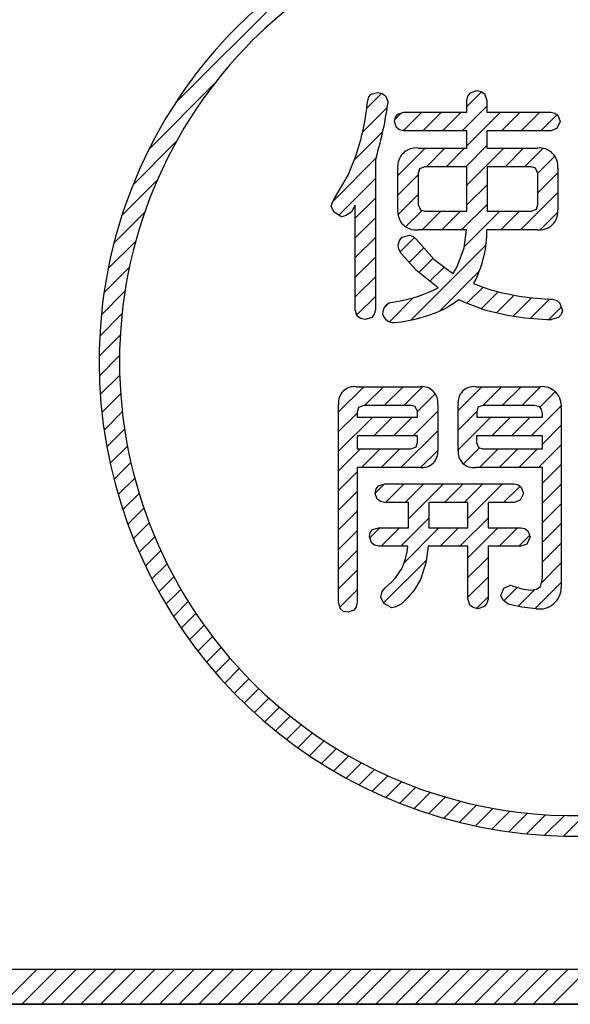
# Model space of a CAD drawing. Units: millimetres. Extents: x 35 to 615, y 607 to 1019.
# Drawn here: x 240 to 243, y 830 to 835 of the extents above; entities that cross this region are included whole.
import ezdxf

# ---------------------------------------------------------------- set-up
doc = ezdxf.new("R2010")
doc.units = ezdxf.units.MM
doc.header["$LTSCALE"] = 0.582389

# ---------------------------------------------------------------- blocks, each defined once
blk = doc.blocks.new('JZB_0039')
at = {"color": 7, "linetype": 'Continuous', "lineweight": 25}
for p, q in [((27.2019, 4.7233), (27.933, 5.4544)), ((27.0637, 4.482), (27.4068, 4.8251)), ((28.2055, 4.696), (28.2835, 4.7739)), ((28.7298, 4.7048), (28.8076, 4.7826)), ((28.1833, 4.5707), (28.3127, 4.7001)), ((28.705, 4.5769), (28.8353, 4.7072)), ((28.353, 4.6373), (28.386, 4.6703)), ((28.3966, 4.5778), (28.4935, 4.6747)), ((28.4988, 4.5769), (28.5966, 4.6747)), ((28.6019, 4.5769), (28.6997, 4.6747)), ((28.7298, 4.4986), (28.9058, 4.6747)), ((28.9112, 4.5769), (29.0089, 4.6747)), ((29.0143, 4.5769), (29.112, 4.6747)), ((29.1174, 4.5769), (29.2025, 4.662)), ((28.1388, 4.4231), (28.2894, 4.5737)), ((26.9795, 4.2947), (27.2071, 4.5224)), ((28.7236, 4.3893), (28.8353, 4.501)), ((28.3675, 4.3425), (28.512, 4.4871)), ((28.5174, 4.3893), (28.6151, 4.4871)), ((28.6205, 4.3893), (28.7182, 4.4871)), ((28.7303, 4.2929), (28.9244, 4.4871)), ((28.9297, 4.3893), (29.0275, 4.4871)), ((29.0328, 4.3893), (29.1294, 4.4859)), ((29.1008, 4.3541), (29.1912, 4.4446)), ((28.0283, 4.2095), (28.2523, 4.4335)), ((28.3675, 4.2394), (28.4749, 4.3469)), ((29.1013, 4.2516), (29.2068, 4.357)), ((26.9213, 4.1334), (27.1064, 4.3186)), ((28.0578, 4.1359), (28.2501, 4.3282)), ((28.7303, 4.1898), (28.8355, 4.2951)), ((28.3684, 4.1372), (28.4749, 4.2438)), ((29.0111, 4.0582), (29.2068, 4.2539)), ((28.1446, 4.1197), (28.2501, 4.2251)), ((28.7018, 4.0582), (28.8355, 4.192)), ((26.8794, 3.9885), (27.0402, 4.1493)), ((28.4088, 4.0745), (28.4946, 4.1603)), ((28.4956, 4.0582), (28.5934, 4.156)), ((28.5987, 4.0582), (28.6965, 4.156)), ((28.7162, 3.9695), (28.9027, 4.156)), ((28.908, 4.0582), (29.0058, 4.156)), ((29.1136, 4.0576), (29.2074, 4.1514)), ((28.1446, 4.0166), (28.2501, 4.122)), ((26.8492, 3.8551), (26.9937, 3.9997)), ((28.1446, 3.9135), (28.2501, 4.0189)), ((28.3804, 3.943), (28.4549, 4.0175)), ((28.4353, 3.5855), (28.8304, 3.9806)), ((28.4276, 3.8871), (28.5047, 3.9642)), ((28.1446, 3.8104), (28.2501, 3.9158)), ((28.4785, 3.835), (28.553, 3.9094)), ((26.8278, 3.7307), (26.9605, 3.8634)), ((28.5358, 3.7891), (28.6101, 3.8635)), ((28.5856, 3.6328), (28.7949, 3.842)), ((28.1446, 3.7073), (28.2501, 3.8127)), ((26.8136, 3.6134), (26.9371, 3.7369)), ((28.7293, 3.6734), (28.8145, 3.7585)), ((28.8039, 3.6449), (28.8935, 3.7344)), ((28.8858, 3.6237), (28.9783, 3.7161)), ((28.1532, 3.6127), (28.2501, 3.7096)), ((28.2998, 3.6562), (28.3113, 3.6677)), ((28.3236, 3.5769), (28.4499, 3.7032)), ((28.9722, 3.6069), (29.068, 3.7028)), ((29.0633, 3.5949), (29.1636, 3.6952)), ((26.8054, 3.502), (26.9216, 3.6183)), ((29.1598, 3.5884), (29.2242, 3.6528)), ((26.8022, 3.3958), (26.9124, 3.506)), ((26.8032, 3.2937), (26.9087, 3.3992)), ((26.8081, 3.1955), (26.9096, 3.297)), ((28.0573, 3.1044), (28.1894, 3.2366)), ((28.1947, 3.1388), (28.2925, 3.2366)), ((28.2978, 3.1388), (28.3956, 3.2366)), ((28.4009, 3.1388), (28.4991, 3.2369)), ((28.471, 3.1057), (28.5644, 3.1992)), ((28.6839, 3.1125), (28.808, 3.2366)), ((28.8131, 3.1385), (28.9111, 3.2366)), ((28.9164, 3.1388), (29.0142, 3.2366)), ((29.0195, 3.1388), (29.1177, 3.237)), ((29.1127, 3.1289), (29.1935, 3.2096)), ((26.8166, 3.1009), (26.9146, 3.1989)), ((26.8282, 3.0094), (26.9233, 3.1045)), ((28.0573, 3.0013), (28.1543, 3.0984)), ((28.448, 2.9797), (28.5772, 3.1089)), ((28.6839, 3.0094), (28.7813, 3.1068)), ((29.0666, 2.9797), (29.2253, 3.1384)), ((28.0573, 2.8982), (28.2365, 3.0775)), ((28.2419, 2.9797), (28.3396, 3.0775)), ((28.345, 2.9797), (28.4427, 3.0775)), ((28.6839, 2.9063), (28.8551, 3.0775)), ((28.8604, 2.9797), (28.9582, 3.0775)), ((28.9635, 2.9797), (29.0613, 3.0775)), ((26.8428, 2.9209), (26.9352, 3.0133)), ((28.3844, 2.8129), (28.5772, 3.0058)), ((29.1261, 2.9361), (29.2246, 3.0346)), ((26.8601, 2.8351), (26.9503, 2.9253)), ((28.0573, 2.7951), (28.1729, 2.9107)), ((28.1782, 2.8129), (28.276, 2.9107)), ((28.2813, 2.8129), (28.3791, 2.9107)), ((28.4873, 2.8128), (28.5773, 2.9028)), ((28.7126, 2.8318), (28.7967, 2.916)), ((28.7968, 2.8129), (28.8945, 2.9107)), ((28.8999, 2.8129), (28.9976, 2.9107)), ((29.003, 2.8129), (29.1007, 2.9107)), ((29.1061, 2.8129), (29.2246, 2.9315)), ((26.8799, 2.7518), (26.9681, 2.84)), ((28.0573, 2.692), (28.1551, 2.7898)), ((29.1269, 2.7307), (29.2246, 2.8284)), ((26.9021, 2.6709), (26.9885, 2.7573)), ((28.0573, 2.589), (28.1551, 2.6867)), ((28.2495, 2.6781), (28.2983, 2.7269)), ((28.3038, 2.6293), (28.4016, 2.7271)), ((28.4069, 2.6293), (28.5047, 2.7271)), ((28.4241, 2.5434), (28.6078, 2.7271)), ((28.6131, 2.6293), (28.7109, 2.7271)), ((28.7162, 2.6293), (28.814, 2.7271)), ((28.7355, 2.5455), (28.9171, 2.7271)), ((28.9224, 2.6293), (29.0084, 2.7153)), ((29.1269, 2.6276), (29.2246, 2.7253)), ((26.9265, 2.5922), (27.0114, 2.6771)), ((26.953, 2.5157), (27.0366, 2.5992)), ((28.0573, 2.4859), (28.1551, 2.5836)), ((29.1269, 2.5245), (29.2246, 2.6223)), ((28.3838, 2.4), (28.5308, 2.547)), ((28.6931, 2.4), (28.841, 2.5479)), ((26.9816, 2.4411), (27.0639, 2.5235)), ((28.0573, 2.3828), (28.1551, 2.4805)), ((28.2212, 2.4436), (28.2754, 2.4978)), ((28.2807, 2.4), (28.3785, 2.4978)), ((28.4003, 2.3134), (28.5847, 2.4978)), ((28.59, 2.4), (28.6878, 2.4978)), ((28.7355, 2.3393), (28.894, 2.4978)), ((28.8993, 2.4), (28.9971, 2.4978)), ((29.1269, 2.4214), (29.2246, 2.5192)), ((27.0121, 2.3686), (27.0934, 2.4498)), ((29.0024, 2.4), (29.0588, 2.4564)), ((27.0445, 2.2978), (27.1248, 2.3782)), ((28.0573, 2.2797), (28.1551, 2.3774)), ((29.1269, 2.3183), (29.2246, 2.4161)), ((28.2932, 2.1032), (28.5165, 2.3265)), ((28.7355, 2.2362), (28.841, 2.3417)), ((27.0787, 2.2289), (27.1582, 2.3084)), ((28.0573, 2.1766), (28.1551, 2.2743)), ((29.1207, 2.209), (29.2246, 2.313)), ((27.1146, 2.1618), (27.1934, 2.2406)), ((28.7355, 2.1331), (28.841, 2.2386)), ((27.1523, 2.0963), (27.2304, 2.1745)), ((28.0644, 2.0806), (28.1551, 2.1712)), ((28.9237, 2.1151), (28.9932, 2.1846)), ((28.9971, 2.0854), (29.0855, 2.1739)), ((29.0882, 2.0734), (29.2246, 2.2099)), ((28.7801, 2.0746), (28.841, 2.1355)), ((27.1916, 2.0325), (27.2692, 2.1101)), ((27.2325, 1.9703), (27.3097, 2.0475)), ((27.275, 1.9098), (27.3518, 1.9866)), ((27.3191, 1.8507), (27.3956, 1.9273)), ((27.3647, 1.7933), (27.441, 1.8696)), ((27.4119, 1.7374), (27.4881, 1.8135)), ((27.4606, 1.6829), (27.5367, 1.7591)), ((27.5108, 1.63), (27.5869, 1.7062)), ((27.5625, 1.5787), (27.6387, 1.6548)), ((27.6157, 1.5288), (27.692, 1.605)), ((27.6704, 1.4804), (27.7468, 1.5568)), ((27.7267, 1.4336), (27.8033, 1.5102)), ((27.7845, 1.3883), (27.8614, 1.4652)), ((27.8439, 1.3446), (27.9211, 1.4218)), ((27.9048, 1.3024), (27.9825, 1.3801)), ((27.9673, 1.2618), (28.0455, 1.34)), ((28.0315, 1.2229), (28.1103, 1.3017)), ((28.0973, 1.1856), (28.1768, 1.2651)), ((28.1648, 1.1501), (28.2451, 1.2304)), ((28.2341, 1.1163), (28.3153, 1.1975)), ((28.3052, 1.0843), (28.3875, 1.1665)), ((28.3782, 1.0542), (28.4616, 1.1375)), ((28.4532, 1.026), (28.5379, 1.1107)), ((28.5302, 0.9999), (28.6163, 1.086)), ((28.6093, 0.976), (28.6971, 1.0637)), ((28.6908, 0.9543), (28.7804, 1.0439)), ((28.7746, 0.935), (28.8663, 1.0267)), ((28.861, 0.9183), (28.955, 1.0124)), ((28.9501, 0.9044), (29.0469, 1.0011)), ((29.0422, 0.8934), (29.1421, 0.9933)), ((29.1376, 0.8857), (29.2411, 0.9892)), ((29.2366, 0.8816), (29.3443, 0.9893)), ((26.2931, 0), (26.4778, 0.1847)), ((26.3962, 0), (26.5809, 0.1847)), ((26.4993, 0), (26.684, 0.1847)), ((26.6024, 0), (26.787, 0.1847)), ((26.7055, 0), (26.8901, 0.1847)), ((26.8086, 0), (26.9932, 0.1847)), ((26.9117, 0), (27.0963, 0.1847)), ((27.0148, 0), (27.1994, 0.1847)), ((27.1179, 0), (27.3025, 0.1847)), ((27.221, 0), (27.4056, 0.1847)), ((27.3241, 0), (27.5087, 0.1847)), ((27.4272, 0), (27.6118, 0.1847)), ((27.5303, 0), (27.7149, 0.1847)), ((27.6334, 0), (27.818, 0.1847)), ((27.7365, 0), (27.9211, 0.1847)), ((27.8396, 0), (28.0242, 0.1847)), ((27.9427, 0), (28.1273, 0.1847)), ((28.0458, 0), (28.2304, 0.1847)), ((28.1489, 0), (28.3335, 0.1847)), ((28.252, 0), (28.4366, 0.1847)), ((28.3551, 0), (28.5397, 0.1847)), ((28.4581, 0), (28.6428, 0.1847)), ((28.5612, 0), (28.7459, 0.1847)), ((28.6643, 0), (28.849, 0.1847)), ((28.7674, 0), (28.9521, 0.1847)), ((28.8705, 0), (29.0552, 0.1847)), ((28.9736, 0), (29.1583, 0.1847)), ((29.0767, 0), (29.2614, 0.1847)), ((29.1798, 0), (29.3645, 0.1847))]:
    blk.add_line(p, q, dxfattribs=at)

msp = doc.modelspace()

# ---------------------------------------------------------------- linework, layer by layer
at = {"color": 7, "linetype": 'Continuous', "lineweight": 25}
for p, q in [((242.2597, 834.2655), (242.2726, 834.2796)), ((242.2597, 834.2655), (242.2726, 834.2796)), ((242.2726, 834.2796), (242.3073, 834.2895)), ((242.2726, 834.2796), (242.3073, 834.2895)), ((242.3073, 834.2895), (242.3299, 834.2839)), ((242.3073, 834.2895), (242.3299, 834.2839)), ((242.3299, 834.2839), (242.3465, 834.2716)), ((242.3299, 834.2839), (242.3465, 834.2716)), ((242.3465, 834.2716), (242.3607, 834.2386)), ((242.3465, 834.2716), (242.3607, 834.2386)), ((242.7739, 834.2465), (242.7796, 834.2701)), ((242.7739, 834.2465), (242.7796, 834.2701)), ((242.7796, 834.2701), (242.7923, 834.2869)), ((242.7796, 834.2701), (242.7923, 834.2869)), ((242.7923, 834.2869), (242.826, 834.2999)), ((242.7923, 834.2869), (242.826, 834.2999)), ((242.826, 834.2999), (242.8497, 834.2946)), ((242.826, 834.2999), (242.8497, 834.2946)), ((242.8497, 834.2946), (242.8665, 834.2818)), ((242.8497, 834.2946), (242.8665, 834.2818)), ((242.8665, 834.2818), (242.8794, 834.2465)), ((242.8665, 834.2818), (242.8794, 834.2465)), ((242.254, 834.2453), (242.2597, 834.2655)), ((242.254, 834.2453), (242.2597, 834.2655)), ((242.7739, 834.1852), (242.7739, 834.2465)), ((242.7739, 834.1852), (242.7739, 834.2465)), ((242.8794, 834.2465), (242.8794, 834.1852)), ((242.8794, 834.2465), (242.8794, 834.1852)), ((242.3997, 834.1597), (242.4116, 834.1752)), ((242.3997, 834.1597), (242.4116, 834.1752)), ((242.4116, 834.1752), (242.4443, 834.1852)), ((242.4116, 834.1752), (242.4443, 834.1852)), ((242.4443, 834.1852), (242.7739, 834.1852)), ((242.4443, 834.1852), (242.7739, 834.1852)), ((242.8794, 834.1852), (243.2144, 834.1852)), ((242.8794, 834.1852), (243.2144, 834.1852)), ((243.2144, 834.1852), (243.2355, 834.1809)), ((243.2144, 834.1852), (243.2355, 834.1809)), ((243.2355, 834.1809), (243.2507, 834.1695)), ((243.2355, 834.1809), (243.2507, 834.1695)), ((243.2507, 834.1695), (243.2625, 834.1371)), ((243.2507, 834.1695), (243.2625, 834.1371)), ((242.3947, 834.1371), (242.3997, 834.1597)), ((242.3947, 834.1371), (242.3997, 834.1597)), ((242.4056, 834.1056), (242.3947, 834.1371)), ((242.4056, 834.1056), (242.3947, 834.1371)), ((243.2625, 834.1371), (243.2449, 834.0997)), ((243.2625, 834.1371), (243.2449, 834.0997)), ((242.4215, 834.0935), (242.4056, 834.1056)), ((242.4215, 834.0935), (242.4056, 834.1056)), ((242.4443, 834.0874), (242.4215, 834.0935)), ((242.4443, 834.0874), (242.4215, 834.0935)), ((242.7739, 834.0874), (242.4443, 834.0874)), ((242.7739, 834.0874), (242.4443, 834.0874)), ((242.7739, 833.9976), (242.7739, 834.0874)), ((242.7739, 833.9976), (242.7739, 834.0874)), ((242.8794, 834.0874), (242.8794, 833.9976)), ((243.2144, 834.0874), (242.8794, 834.0874)), ((243.2144, 834.0874), (242.8794, 834.0874)), ((242.8794, 834.0874), (242.8794, 833.9976)), ((243.2449, 834.0997), (243.2144, 834.0874)), ((243.2449, 834.0997), (243.2144, 834.0874)), ((242.1516, 833.8561), (242.1939, 833.9611)), ((242.1516, 833.8561), (242.1939, 833.9611)), ((242.5185, 833.9976), (242.7739, 833.9976)), ((242.5185, 833.9976), (242.7739, 833.9976)), ((242.8794, 833.9976), (243.1439, 833.9976)), ((242.8794, 833.9976), (243.1439, 833.9976)), ((242.2994, 833.9532), (242.2942, 833.9376)), ((242.2994, 833.9532), (242.2942, 833.9376)), ((242.2942, 833.9376), (242.2942, 833.1506)), ((242.2942, 833.9376), (242.2942, 833.1506)), ((242.0818, 833.737), (242.1516, 833.8561)), ((242.0818, 833.737), (242.1516, 833.8561)), ((242.4116, 833.6757), (242.4116, 833.8907)), ((242.4116, 833.6757), (242.4116, 833.8907)), ((242.5258, 833.8884), (242.519, 833.8634)), ((242.5258, 833.8884), (242.519, 833.8634)), ((242.519, 833.8634), (242.519, 833.7018)), ((242.519, 833.8634), (242.519, 833.7018)), ((242.554, 833.8998), (242.5258, 833.8884)), ((242.554, 833.8998), (242.5258, 833.8884)), ((242.7744, 833.8998), (242.554, 833.8998)), ((242.7744, 833.8998), (242.554, 833.8998)), ((242.7744, 833.6666), (242.7744, 833.8998)), ((242.7744, 833.6666), (242.7744, 833.8998)), ((242.8796, 833.8998), (242.8796, 833.6666)), ((243.1102, 833.8998), (242.8796, 833.8998)), ((243.1102, 833.8998), (242.8796, 833.8998)), ((242.8796, 833.8998), (242.8796, 833.6666)), ((243.1344, 833.8928), (243.1102, 833.8998)), ((243.1344, 833.8928), (243.1102, 833.8998)), ((243.1454, 833.8634), (243.1344, 833.8928)), ((243.1454, 833.8634), (243.1344, 833.8928)), ((243.1454, 833.7018), (243.1454, 833.8634)), ((243.1454, 833.7018), (243.1454, 833.8634)), ((243.2509, 833.8907), (243.2509, 833.6757)), ((243.2509, 833.8907), (243.2509, 833.6757)), ((242.0624, 833.6914), (242.069, 833.714)), ((242.0624, 833.6914), (242.069, 833.714)), ((242.069, 833.714), (242.0818, 833.737)), ((242.069, 833.714), (242.0818, 833.737)), ((242.519, 833.7018), (242.53, 833.6734)), ((242.519, 833.7018), (242.53, 833.6734)), ((243.1386, 833.6776), (243.1454, 833.7018)), ((243.1386, 833.6776), (243.1454, 833.7018)), ((242.0778, 833.6611), (242.0624, 833.6914)), ((242.0778, 833.6611), (242.0624, 833.6914)), ((242.1158, 833.638), (242.0778, 833.6611)), ((242.1158, 833.638), (242.0778, 833.6611)), ((242.1691, 833.6641), (242.1408, 833.6436)), ((242.1691, 833.6641), (242.1408, 833.6436)), ((242.1775, 833.6789), (242.1691, 833.6641)), ((242.1775, 833.6789), (242.1691, 833.6641)), ((242.1887, 833.6978), (242.1775, 833.6789)), ((242.1887, 833.6978), (242.1775, 833.6789)), ((242.1887, 833.1506), (242.1887, 833.6978)), ((242.1887, 833.1506), (242.1887, 833.6978)), ((242.53, 833.6734), (242.554, 833.6666)), ((242.53, 833.6734), (242.554, 833.6666)), ((242.554, 833.6666), (242.7744, 833.6666)), ((242.554, 833.6666), (242.7744, 833.6666)), ((242.8796, 833.6666), (243.1102, 833.6666)), ((242.8796, 833.6666), (243.1102, 833.6666)), ((243.1102, 833.6666), (243.1386, 833.6776)), ((243.1102, 833.6666), (243.1386, 833.6776)), ((242.1408, 833.6436), (242.1158, 833.638)), ((242.1408, 833.6436), (242.1158, 833.638)), ((242.7727, 833.5688), (242.5185, 833.5688)), ((242.7727, 833.5688), (242.5185, 833.5688)), ((242.7595, 833.4744), (242.7727, 833.5688)), ((242.7595, 833.4744), (242.7727, 833.5688)), ((243.1439, 833.5688), (242.8794, 833.5688)), ((243.1439, 833.5688), (242.8794, 833.5688)), ((242.4143, 833.4881), (242.42, 833.5127)), ((242.4143, 833.4881), (242.42, 833.5127)), ((242.42, 833.5127), (242.4343, 833.5298)), ((242.42, 833.5127), (242.4343, 833.5298)), ((242.4343, 833.5298), (242.4741, 833.5415)), ((242.4343, 833.5298), (242.4741, 833.5415)), ((242.4741, 833.5415), (242.492, 833.5341)), ((242.4741, 833.5415), (242.492, 833.5341)), ((242.492, 833.5341), (242.5106, 833.5182)), ((242.492, 833.5341), (242.5106, 833.5182)), ((242.5106, 833.5182), (242.6026, 833.4136)), ((242.5106, 833.5182), (242.6026, 833.4136)), ((242.4177, 833.4675), (242.4143, 833.4881)), ((242.4177, 833.4675), (242.4143, 833.4881)), ((242.4287, 833.445), (242.4177, 833.4675)), ((242.4287, 833.445), (242.4177, 833.4675)), ((242.5092, 833.3563), (242.4287, 833.445)), ((242.5092, 833.3563), (242.4287, 833.445)), ((242.7245, 833.3799), (242.7595, 833.4744)), ((242.7245, 833.3799), (242.7595, 833.4744)), ((242.6026, 833.4136), (242.6788, 833.3551)), ((242.6026, 833.4136), (242.6788, 833.3551)), ((242.6228, 833.2653), (242.5092, 833.3563)), ((242.6228, 833.2653), (242.5092, 833.3563)), ((242.6788, 833.3551), (242.6919, 833.3468)), ((242.6788, 833.3551), (242.6919, 833.3468)), ((242.6919, 833.3468), (242.7022, 833.3407)), ((242.6919, 833.3468), (242.7022, 833.3407)), ((242.7022, 833.3407), (242.715, 833.362)), ((242.7022, 833.3407), (242.715, 833.362)), ((242.715, 833.362), (242.7245, 833.3799)), ((242.715, 833.362), (242.7245, 833.3799)), ((242.8125, 833.2958), (242.8079, 833.2886)), ((242.8125, 833.2958), (242.8079, 833.2886)), ((242.8079, 833.2886), (242.8587, 833.2691)), ((242.8079, 833.2886), (242.8587, 833.2691)), ((242.8183, 833.3057), (242.8125, 833.2958)), ((242.8183, 833.3057), (242.8125, 833.2958)), ((242.6019, 833.2549), (242.6136, 833.26)), ((242.6019, 833.2549), (242.6136, 833.26)), ((242.6136, 833.26), (242.6228, 833.2653)), ((242.6136, 833.26), (242.6228, 833.2653)), ((242.8587, 833.2691), (242.9002, 833.2549)), ((242.8587, 833.2691), (242.9002, 833.2549)), ((242.731, 833.2027), (242.7015, 833.1806)), ((242.731, 833.2027), (242.7015, 833.1806)), ((242.7811, 833.1805), (242.731, 833.2027)), ((242.7811, 833.1805), (242.731, 833.2027)), ((243.2223, 833.2052), (243.2453, 833.1989)), ((243.2223, 833.2052), (243.2453, 833.1989)), ((243.2453, 833.1989), (243.2618, 833.1841)), ((243.2453, 833.1989), (243.2618, 833.1841)), ((242.1994, 833.1167), (242.1887, 833.1506)), ((242.1994, 833.1167), (242.1887, 833.1506)), ((242.2942, 833.1506), (242.2879, 833.127)), ((242.2942, 833.1506), (242.2879, 833.127)), ((242.7015, 833.1806), (242.6761, 833.1648)), ((242.7015, 833.1806), (242.6761, 833.1648)), ((242.8508, 833.1544), (242.7811, 833.1805)), ((242.8508, 833.1544), (242.7811, 833.1805)), ((243.2618, 833.1841), (243.2744, 833.1439)), ((243.2618, 833.1841), (243.2744, 833.1439)), ((243.2744, 833.1439), (243.2683, 833.1246)), ((243.2744, 833.1439), (243.2683, 833.1246)), ((242.2162, 833.1041), (242.1994, 833.1167)), ((242.2162, 833.1041), (242.1994, 833.1167)), ((242.2408, 833.0985), (242.2162, 833.1041)), ((242.2408, 833.0985), (242.2162, 833.1041)), ((242.275, 833.1104), (242.2408, 833.0985)), ((242.275, 833.1104), (242.2408, 833.0985)), ((242.2879, 833.127), (242.275, 833.1104)), ((242.2879, 833.127), (242.275, 833.1104)), ((243.2544, 833.1104), (243.2169, 833.0985)), ((243.2544, 833.1104), (243.2169, 833.0985)), ((243.2683, 833.1246), (243.2544, 833.1104)), ((243.2683, 833.1246), (243.2544, 833.1104)), ((242.1939, 832.7471), (242.2994, 832.7471)), ((242.1939, 832.7471), (242.2994, 832.7471)), ((242.2994, 832.7471), (242.5302, 832.7471)), ((242.2994, 832.7471), (242.5302, 832.7471)), ((242.8191, 832.7471), (242.9742, 832.7471)), ((242.8191, 832.7471), (242.9742, 832.7471)), ((242.9742, 832.7471), (243.1566, 832.7471)), ((242.9742, 832.7471), (243.1566, 832.7471)), ((242.1014, 831.6172), (242.1014, 832.6546)), ((242.1014, 831.6172), (242.1014, 832.6546)), ((242.2052, 832.6383), (242.1984, 832.6141)), ((242.2052, 832.6383), (242.1984, 832.6141)), ((242.2336, 832.6493), (242.2052, 832.6383)), ((242.2336, 832.6493), (242.2052, 832.6383)), ((242.4826, 832.6493), (242.2336, 832.6493)), ((242.4826, 832.6493), (242.2336, 832.6493)), ((242.5035, 832.643), (242.4826, 832.6493)), ((242.5035, 832.643), (242.4826, 832.6493)), ((242.5151, 832.6168), (242.5035, 832.643)), ((242.5151, 832.6168), (242.5035, 832.643)), ((242.6213, 832.6546), (242.6213, 832.4148)), ((242.6213, 832.6546), (242.6213, 832.4148)), ((242.728, 832.4148), (242.728, 832.6546)), ((242.728, 832.4148), (242.728, 832.6546)), ((242.8315, 832.6391), (242.8253, 832.6168)), ((242.8315, 832.6391), (242.8253, 832.6168)), ((242.8578, 832.6493), (242.8315, 832.6391)), ((242.8578, 832.6493), (242.8315, 832.6391)), ((243.1275, 832.6493), (242.8578, 832.6493)), ((243.1275, 832.6493), (242.8578, 832.6493)), ((243.1557, 832.641), (243.1275, 832.6493)), ((243.1557, 832.641), (243.1275, 832.6493)), ((243.166, 832.6271), (243.1557, 832.641)), ((243.166, 832.6271), (243.1557, 832.641)), ((243.1705, 832.6064), (243.166, 832.6271)), ((243.1705, 832.6064), (243.166, 832.6271)), ((243.2687, 832.6349), (243.2687, 831.6954)), ((243.2687, 832.6349), (243.2687, 831.6954)), ((242.1984, 832.6141), (242.1984, 832.588)), ((242.1984, 832.6141), (242.1984, 832.588)), ((242.1984, 832.588), (242.5151, 832.588)), ((242.1984, 832.588), (242.5151, 832.588)), ((242.5151, 832.588), (242.5151, 832.6168)), ((242.5151, 832.588), (242.5151, 832.6168)), ((242.8253, 832.6168), (242.8253, 832.588)), ((242.8253, 832.6168), (242.8253, 832.588)), ((242.8253, 832.588), (243.1705, 832.588)), ((242.8253, 832.588), (243.1705, 832.588)), ((243.1705, 832.588), (243.1705, 832.6064)), ((243.1705, 832.588), (243.1705, 832.6064)), ((242.1984, 832.4903), (242.1984, 832.4213)), ((242.5151, 832.4903), (242.1984, 832.4903)), ((242.1984, 832.4903), (242.1984, 832.4213)), ((242.5151, 832.4903), (242.1984, 832.4903)), ((242.5151, 832.4538), (242.5151, 832.4903)), ((242.5151, 832.4538), (242.5151, 832.4903)), ((242.825, 832.4903), (242.825, 832.4538)), ((243.1702, 832.4903), (242.825, 832.4903)), ((243.1702, 832.4903), (242.825, 832.4903)), ((242.825, 832.4903), (242.825, 832.4538)), ((243.1702, 832.4213), (243.1702, 832.4903)), ((243.1702, 832.4213), (243.1702, 832.4903)), ((242.1984, 832.4213), (242.4826, 832.4213)), ((242.1984, 832.4213), (242.4826, 832.4213)), ((242.4826, 832.4213), (242.5075, 832.4321)), ((242.4826, 832.4213), (242.5075, 832.4321)), ((242.5075, 832.4321), (242.5151, 832.4538)), ((242.5075, 832.4321), (242.5151, 832.4538)), ((242.825, 832.4538), (242.8352, 832.4283)), ((242.825, 832.4538), (242.8352, 832.4283)), ((242.8352, 832.4283), (242.8575, 832.4213)), ((242.8352, 832.4283), (242.8575, 832.4213)), ((242.8575, 832.4213), (243.1702, 832.4213)), ((242.8575, 832.4213), (243.1702, 832.4213)), ((242.1991, 832.3235), (242.1991, 831.6172)), ((242.5302, 832.3235), (242.1991, 832.3235)), ((242.1991, 832.3235), (242.1991, 831.6172)), ((242.5302, 832.3235), (242.1991, 832.3235)), ((243.171, 832.3235), (242.8191, 832.3235)), ((243.171, 832.3235), (242.8191, 832.3235)), ((243.171, 831.7411), (243.171, 832.3235)), ((243.171, 831.7411), (243.171, 832.3235)), ((242.2935, 832.188), (242.2984, 832.2114)), ((242.2935, 832.188), (242.2984, 832.2114)), ((242.2984, 832.2114), (242.3103, 832.2274)), ((242.2984, 832.2114), (242.3103, 832.2274)), ((242.3103, 832.2274), (242.3431, 832.2376)), ((242.3103, 832.2274), (242.3431, 832.2376)), ((242.3431, 832.2376), (243.0221, 832.2376)), ((242.3431, 832.2376), (243.0221, 832.2376)), ((243.0221, 832.2376), (243.0431, 832.2332)), ((243.0221, 832.2376), (243.0431, 832.2332)), ((243.0431, 832.2332), (243.0583, 832.2214)), ((243.0431, 832.2332), (243.0583, 832.2214)), ((243.0583, 832.2214), (243.0702, 832.188)), ((243.0583, 832.2214), (243.0702, 832.188)), ((242.3044, 832.1576), (242.2935, 832.188)), ((242.3044, 832.1576), (242.2935, 832.188)), ((242.3203, 832.1458), (242.3044, 832.1576)), ((242.3203, 832.1458), (242.3044, 832.1576)), ((243.0702, 832.188), (243.0525, 832.1518)), ((243.0702, 832.188), (243.0525, 832.1518)), ((242.3431, 832.1399), (242.3203, 832.1458)), ((242.3431, 832.1399), (242.3203, 832.1458)), ((242.4682, 832.1399), (242.3431, 832.1399)), ((242.4682, 832.1399), (242.3431, 832.1399)), ((242.4682, 832.0083), (242.4682, 832.1399)), ((242.4682, 832.0083), (242.4682, 832.1399)), ((242.7796, 832.1399), (242.5749, 832.1399)), ((242.5749, 832.1399), (242.5749, 832.0083)), ((242.5749, 832.1399), (242.5749, 832.0083)), ((242.7796, 832.1399), (242.5749, 832.1399)), ((242.7796, 832.0083), (242.7796, 832.1399)), ((242.7796, 832.0083), (242.7796, 832.1399)), ((242.8851, 832.1399), (242.8851, 832.0083)), ((243.0221, 832.1399), (242.8851, 832.1399)), ((243.0221, 832.1399), (242.8851, 832.1399)), ((242.8851, 832.1399), (242.8851, 832.0083)), ((243.0525, 832.1518), (243.0221, 832.1399)), ((243.0525, 832.1518), (243.0221, 832.1399)), ((242.2793, 831.9982), (242.3118, 832.0083)), ((242.2793, 831.9982), (242.3118, 832.0083)), ((242.3118, 832.0083), (242.4682, 832.0083)), ((242.3118, 832.0083), (242.4682, 832.0083)), ((242.5749, 832.0083), (242.7796, 832.0083)), ((242.5749, 832.0083), (242.7796, 832.0083)), ((242.8851, 832.0083), (243.057, 832.0083)), ((242.8851, 832.0083), (243.057, 832.0083)), ((243.057, 832.0083), (243.0783, 832.0039)), ((243.057, 832.0083), (243.0783, 832.0039)), ((243.0783, 832.0039), (243.0935, 831.9924)), ((243.0783, 832.0039), (243.0935, 831.9924)), ((242.2634, 831.9599), (242.2678, 831.9827)), ((242.2634, 831.9599), (242.2678, 831.9827)), ((242.2735, 831.9286), (242.2634, 831.9599)), ((242.2735, 831.9286), (242.2634, 831.9599)), ((242.2678, 831.9827), (242.2793, 831.9982)), ((242.2678, 831.9827), (242.2793, 831.9982)), ((243.1054, 831.9599), (243.0877, 831.9227)), ((243.1054, 831.9599), (243.0877, 831.9227)), ((243.0935, 831.9924), (243.1054, 831.9599)), ((243.0935, 831.9924), (243.1054, 831.9599)), ((242.2891, 831.9165), (242.2735, 831.9286)), ((242.2891, 831.9165), (242.2735, 831.9286)), ((242.3118, 831.9106), (242.2891, 831.9165)), ((242.3118, 831.9106), (242.2891, 831.9165)), ((242.4642, 831.9106), (242.3118, 831.9106)), ((242.4642, 831.9106), (242.3118, 831.9106)), ((242.4601, 831.8818), (242.4642, 831.9106)), ((242.4601, 831.8818), (242.4642, 831.9106)), ((242.5711, 831.9106), (242.5644, 831.8589)), ((242.5711, 831.9106), (242.5644, 831.8589)), ((242.7796, 831.9106), (242.5711, 831.9106)), ((242.7796, 831.9106), (242.5711, 831.9106)), ((242.7796, 831.6356), (242.7796, 831.9106)), ((242.7796, 831.6356), (242.7796, 831.9106)), ((242.8851, 831.9106), (242.8851, 831.6356)), ((243.057, 831.9106), (242.8851, 831.9106)), ((243.057, 831.9106), (242.8851, 831.9106)), ((242.8851, 831.9106), (242.8851, 831.6356)), ((243.0877, 831.9227), (243.057, 831.9106)), ((243.0877, 831.9227), (243.057, 831.9106)), ((242.434, 831.7966), (242.4525, 831.8453)), ((242.434, 831.7966), (242.4525, 831.8453)), ((242.4525, 831.8453), (242.4601, 831.8818)), ((242.4525, 831.8453), (242.4601, 831.8818)), ((242.5644, 831.8589), (242.558, 831.822)), ((242.5644, 831.8589), (242.558, 831.822)), ((242.4004, 831.7463), (242.434, 831.7966)), ((242.4004, 831.7463), (242.434, 831.7966)), ((242.558, 831.822), (242.5309, 831.7367)), ((242.558, 831.822), (242.5309, 831.7367)), ((242.3801, 831.7244), (242.4004, 831.7463)), ((242.3801, 831.7244), (242.4004, 831.7463)), ((243.1591, 831.7), (243.171, 831.7411)), ((243.1591, 831.7), (243.171, 831.7411)), ((242.3304, 831.6739), (242.3456, 831.6929)), ((242.3304, 831.6739), (242.3456, 831.6929)), ((242.3456, 831.6929), (242.3801, 831.7244)), ((242.3456, 831.6929), (242.3801, 831.7244)), ((242.5309, 831.7367), (242.4982, 831.6813)), ((242.5309, 831.7367), (242.4982, 831.6813)), ((242.9521, 831.6525), (242.9681, 831.6916)), ((242.9521, 831.6525), (242.9681, 831.6916)), ((242.9681, 831.6916), (242.999, 831.7058)), ((242.9681, 831.6916), (242.999, 831.7058)), ((243.0106, 831.7033), (243.0687, 831.6855)), ((243.0106, 831.7033), (243.0687, 831.6855)), ((243.1392, 831.6859), (243.1591, 831.7)), ((243.1392, 831.6859), (243.1591, 831.7)), ((242.3235, 831.6445), (242.3304, 831.6739)), ((242.3235, 831.6445), (242.3304, 831.6739)), ((242.3384, 831.6113), (242.3235, 831.6445)), ((242.3384, 831.6113), (242.3235, 831.6445)), ((242.4616, 831.6389), (242.4289, 831.6081)), ((242.4616, 831.6389), (242.4289, 831.6081)), ((242.4982, 831.6813), (242.4616, 831.6389)), ((242.4982, 831.6813), (242.4616, 831.6389)), ((242.962, 831.6304), (242.9521, 831.6525)), ((242.962, 831.6304), (242.9521, 831.6525)), ((243.0687, 831.6855), (243.1097, 831.6813)), ((243.0687, 831.6855), (243.1097, 831.6813)), ((243.1097, 831.6813), (243.1392, 831.6859)), ((243.1097, 831.6813), (243.1392, 831.6859)), ((242.111, 831.5822), (242.1014, 831.6172)), ((242.111, 831.5822), (242.1014, 831.6172)), ((242.1943, 831.5927), (242.1827, 831.5759)), ((242.1943, 831.5927), (242.1827, 831.5759)), ((242.1991, 831.6172), (242.1943, 831.5927)), ((242.1991, 831.6172), (242.1943, 831.5927)), ((242.3808, 831.5887), (242.3384, 831.6113)), ((242.3808, 831.5887), (242.3384, 831.6113)), ((242.4017, 831.5943), (242.3808, 831.5887)), ((242.4017, 831.5943), (242.3808, 831.5887)), ((242.4289, 831.6081), (242.4017, 831.5943)), ((242.4289, 831.6081), (242.4017, 831.5943)), ((242.7902, 831.6017), (242.7796, 831.6356)), ((242.7902, 831.6017), (242.7796, 831.6356)), ((242.8071, 831.5891), (242.7902, 831.6017)), ((242.8071, 831.5891), (242.7902, 831.6017)), ((242.8317, 831.5835), (242.8071, 831.5891)), ((242.8317, 831.5835), (242.8071, 831.5891)), ((242.8657, 831.5954), (242.8317, 831.5835)), ((242.8657, 831.5954), (242.8317, 831.5835)), ((242.8788, 831.612), (242.8657, 831.5954)), ((242.8788, 831.612), (242.8657, 831.5954)), ((242.8851, 831.6356), (242.8788, 831.612)), ((242.8851, 831.6356), (242.8788, 831.612)), ((242.9898, 831.6081), (242.962, 831.6304)), ((242.9898, 831.6081), (242.962, 831.6304)), ((243.0614, 831.5912), (242.9898, 831.6081)), ((243.0614, 831.5912), (242.9898, 831.6081)), ((243.1372, 831.5835), (243.0614, 831.5912)), ((243.1372, 831.5835), (243.0614, 831.5912)), ((242.127, 831.5698), (242.111, 831.5822)), ((242.127, 831.5698), (242.111, 831.5822)), ((242.1508, 831.5651), (242.127, 831.5698)), ((242.1508, 831.5651), (242.127, 831.5698)), ((242.1827, 831.5759), (242.1508, 831.5651)), ((242.1827, 831.5759), (242.1508, 831.5651)), ((214.229, 829.6952), (252.9421, 829.6952)), ((214.229, 829.6952), (252.9421, 829.6952)), ((214.0441, 829.5106), (253.1268, 829.5106)), ((214.0441, 829.5106), (253.1268, 829.5106)), ((253.1268, 829.5106), (214.0441, 829.5106))]:
    msp.add_line(p, q, dxfattribs=at)
for centre, radius, start, end in [((243.3342, 832.8797), 2.4881, 180.0063, 135.0125), ((243.3342, 832.8797), 2.4881, 180.0063, 135.0125), ((243.3343, 832.8795), 2.3803, 224.9846, 135.0154), ((243.3343, 832.8795), 2.3803, 224.9846, 135.0154), ((243.3208, 832.8852), 2.4747, 134.8837, 180.1351), ((243.3208, 832.8852), 2.4747, 134.8837, 180.1351), ((243.3295, 832.8795), 2.3769, 134.9332, 225.0668), ((243.3295, 832.8795), 2.3769, 134.9332, 225.0668), ((240.9408, 834.3744), 1.3195, 341.7478, 354.3841), ((240.9408, 834.3744), 1.3195, 341.7478, 354.3841), ((240.5562, 834.4769), 1.8201, 343.2788, 352.4772), ((240.5562, 834.4769), 1.8201, 343.2788, 352.4772), ((242.5076, 833.9016), 0.0966, 83.473, 186.527), ((242.5076, 833.9016), 0.0966, 83.473, 186.527), ((243.1549, 833.9016), 0.0966, 353.473, 96.527), ((243.1549, 833.9016), 0.0966, 353.473, 96.527), ((242.5076, 833.6648), 0.0966, 173.473, 276.527), ((242.5076, 833.6648), 0.0966, 173.473, 276.527), ((243.1549, 833.6648), 0.0966, 263.473, 6.527), ((243.1549, 833.6648), 0.0966, 263.473, 6.527), ((242.2888, 833.5672), 0.5906, 333.7188, 0.1499), ((242.2888, 833.5672), 0.5906, 333.7188, 0.1499), ((242.2697, 833.9653), 0.7843, 277.8299, 295.0585), ((242.2697, 833.9653), 0.7843, 277.8299, 295.0585), ((243.2671, 834.566), 1.3615, 254.3664, 268.1148), ((243.2671, 834.566), 1.3615, 254.3664, 268.1148), ((242.3906, 833.1315), 0.0585, 103.8407, 183.1809), ((242.3906, 833.1315), 0.0585, 103.8407, 183.1809), ((242.312, 833.8915), 0.8129, 275.8389, 296.6116), ((242.312, 833.8915), 0.8129, 275.8389, 296.6116), ((243.2564, 834.5854), 1.4874, 254.1768, 268.4769), ((243.2564, 834.5854), 1.4874, 254.1768, 268.4769), ((242.3912, 833.1438), 0.061, 194.6914, 273.335), ((242.3912, 833.1438), 0.061, 194.6914, 273.335), ((242.1844, 832.6641), 0.0836, 83.4543, 186.5457), ((242.1844, 832.6641), 0.0836, 83.4543, 186.5457), ((242.5389, 832.6646), 0.083, 353.0408, 96.0301), ((242.5389, 832.6646), 0.083, 353.0408, 96.0301), ((242.8102, 832.6647), 0.0829, 83.8769, 187.0522), ((242.8102, 832.6647), 0.0829, 83.8769, 187.0522), ((243.1681, 832.6465), 0.1013, 353.471, 96.529), ((243.1681, 832.6465), 0.1013, 353.471, 96.529), ((242.5395, 832.4053), 0.0823, 263.5006, 6.6553), ((242.5395, 832.4053), 0.0823, 263.5006, 6.6553), ((242.8098, 832.4053), 0.0823, 173.3612, 276.4829), ((242.8098, 832.4053), 0.0823, 173.3612, 276.4829), ((242.9883, 831.627), 0.0796, 73.6915, 82.2856), ((242.9883, 831.627), 0.0796, 73.6915, 82.2856), ((243.1545, 831.6964), 0.1142, 261.2824, 359.5094), ((243.1545, 831.6964), 0.1142, 261.2824, 359.5094)]:
    msp.add_arc(centre, radius, start, end, dxfattribs=at)

# ---------------------------------------------------------------- block references
msp.add_blockref('JZB_0039', (214.0441, 829.5106))

doc.saveas('drawing.dxf')
